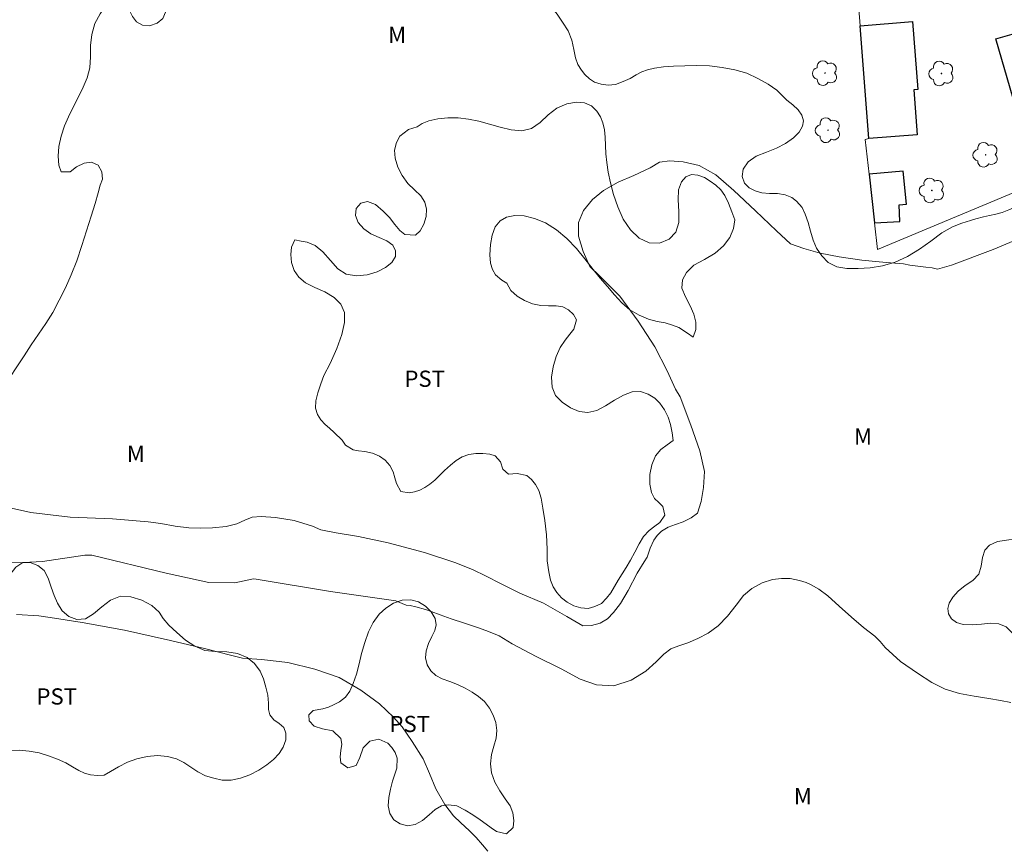
# Model space of a CAD drawing. Units: metres. Extents: x 290357 to 290872, y 1653843 to 1654408.
# Drawn here: x 290442 to 290533, y 1653905 to 1653982 of the extents above; entities that cross this region are included whole.
import ezdxf

# ---------------------------------------------------------------- set-up
doc = ezdxf.new("R2010")
doc.units = ezdxf.units.M
doc.header["$MEASUREMENT"] = 0
for name, color, linetype, lineweight, true_color in [('Arvores_Isoladas', 7, 'Continuous', 18, 0x00ff33), ('Curvas_Intermediarias', 7, 'Continuous', 9, 0x783c14), ('Curvas_Mestras', 7, 'Continuous', 20, 0x783c14), ('Topon_Cultura', 7, 'Continuous', 9, 0x00ff33), ('Topon_Vegetacao', 7, 'Continuous', 9, 0x00ff33), ('Vegetacao', 7, 'Orla8', 9, 0x00ff33)]:
    doc.layers.add(name, color=color, linetype=linetype, lineweight=lineweight, true_color=true_color)
doc.layers.add('Edificacoes', color=7, linetype='Continuous', lineweight=30)
doc.layers.add('Muro_Grade', color=8, linetype='Continuous', lineweight=20)
doc.styles.add('Arial', font='arial.ttf', dxfattribs={"height": 1.5})
doc.styles.get("Standard").update_dxf_attribs({"font": 'arial.ttf'})
doc.linetypes.add('Orla8', pattern='A,6,-0.5,["V",Standard,S=1,R=0,X=-0.5,Y=-1],-0.5,6,-0.5,["V",Standard,S=1,R=0,X=-0.5,Y=-1],-0.5', length=14)

# ---------------------------------------------------------------- blocks, each defined once
blk = doc.blocks.new('Arvore')
at = {"layer": 'Arvores_Isoladas'}
blk.add_lwpolyline([(-0.718, 0.493, 0.872324), (-0.722, -0.551, 0.862983), (0.284, -0.827, 0.900105), (0.89, 0.029, 0.863155), (0.262, 0.861, 0.882486)], format="xyb", close=True, dxfattribs=at)
blk.add_circle((0, 0), 0.0286, dxfattribs=at)

msp = doc.modelspace()

# ---------------------------------------------------------------- linework, layer by layer
at = {"layer": 'Curvas_Intermediarias', "flags": 128}
for points, elevation in [([(290441.022, 1653931.759), (290442.771, 1653931.762), (290444.519, 1653931.883), (290448.424, 1653932.466), (290449.075, 1653932.468), (290455.951, 1653930.792), (290459.904, 1653929.918), (290462.31, 1653929.896), (290464.034, 1653930.257), (290464.297, 1653930.241), (290471.163, 1653929.083), (290477.192, 1653928.236), (290478.155, 1653927.825), (290478.526, 1653927.809), (290479.065, 1653927.668), (290479.944, 1653927.421), (290480.476, 1653927.242), (290481.318, 1653926.943), (290482.329, 1653926.576), (290483.57, 1653926.158), (290484.767, 1653925.754), (290485.52, 1653925.5), (290486.229, 1653925.201), (290486.754, 1653924.999), (290487.973, 1653924.241), (290490.197, 1653923.079), (290492.488, 1653921.925), (290494.261, 1653920.995), (290495.76, 1653920.464), (290497.384, 1653920.379), (290498.969, 1653920.903), (290500.347, 1653921.728), (290501.304, 1653922.59), (290502.004, 1653923.308), (290502.645, 1653923.799), (290503.389, 1653924.08), (290504.215, 1653924.354), (290505.159, 1653924.733), (290506.109, 1653925.241), (290507.038, 1653925.906), (290507.899, 1653926.805), (290508.701, 1653927.825), (290509.378, 1653928.716), (290510.143, 1653929.366), (290511.094, 1653929.889), (290512.038, 1653930.193), (290512.872, 1653930.308), (290513.698, 1653930.295), (290514.54, 1653930.102), (290515.175, 1653929.923), (290515.644, 1653929.724), (290516.338, 1653929.305), (290517.169, 1653928.678), (290518.207, 1653927.743), (290519.36, 1653926.707), (290520.468, 1653925.777), (290521.51, 1653924.966), (290521.998, 1653924.463), (290522.464, 1653923.922), (290523.887, 1653922.62), (290525.467, 1653921.54), (290526.785, 1653920.688), (290528.033, 1653920.067), (290529.346, 1653919.671), (290530.722, 1653919.407), (290532.068, 1653919.195), (290533.156, 1653919.013), (290534.108, 1653918.827)], 4), ([(290485.73, 1653905.068), (290485.231, 1653905.674), (290484.647, 1653906.344), (290483.978, 1653906.995), (290483.216, 1653907.68), (290482.525, 1653908.346), (290481.73, 1653909.396), (290480.915, 1653910.849), (290480.328, 1653912.25), (290479.72, 1653913.599), (290478.72, 1653915.225), (290477.788, 1653916.588), (290476.996, 1653917.461), (290475.703, 1653918.702), (290473.977, 1653919.977), (290471.958, 1653921.139), (290469.725, 1653921.908), (290467.201, 1653922.53), (290464.782, 1653922.79), (290463.034, 1653922.938), (290461.898, 1653923.207), (290459.618, 1653923.792), (290456.356, 1653924.563), (290452.102, 1653925.51), (290448.174, 1653926.216), (290445.614, 1653926.612), (290444.172, 1653926.855), (290442.122, 1653926.964)], 3)]:
    msp.add_lwpolyline(points, dxfattribs=dict(at, elevation=elevation))
at = {"layer": 'Curvas_Mestras', "elevation": 5, "flags": 128}
msp.add_lwpolyline([(290538.042, 1653963.077), (290532.458, 1653960.73), (290528.606, 1653959.271), (290527.325, 1653958.917), (290526.815, 1653959.047), (290526.228, 1653959.087), (290525.483, 1653959.176), (290524.761, 1653959.279), (290524.174, 1653959.403), (290522.574, 1653959.535), (290520.331, 1653959.727), (290518.218, 1653960.051), (290516.458, 1653960.383), (290514.946, 1653960.817), (290513.728, 1653961.267), (290512.409, 1653962.444), (290510.492, 1653964.298), (290508.489, 1653966.179), (290506.82, 1653967.623), (290505.266, 1653968.514), (290503.783, 1653968.85), (290502.54, 1653968.934), (290501.585, 1653968.815), (290500.746, 1653968.279), (290499.232, 1653967.571), (290497.784, 1653966.961), (290496.414, 1653966.175), (290495.394, 1653965.34), (290494.57, 1653964.351), (290494.115, 1653963.241), (290494.107, 1653961.971), (290494.534, 1653960.559), (290495.145, 1653959.146), (290496.065, 1653958.27), (290497.924, 1653956.408), (290499.636, 1653954.093), (290501.16, 1653951.729), (290502.293, 1653949.5), (290503.089, 1653947.809), (290503.511, 1653947.109), (290504.486, 1653944.491), (290505.335, 1653942.099), (290505.749, 1653940.189), (290505.674, 1653938.723), (290505.438, 1653937.407), (290505.119, 1653936.347), (290504.523, 1653935.916), (290503.801, 1653935.546), (290503.082, 1653935.299), (290502.408, 1653935.038), (290501.793, 1653934.686), (290501.373, 1653934.271), (290501.087, 1653933.841), (290500.745, 1653933.097), (290500.456, 1653932.271), (290500.18, 1653931.822), (290499.53, 1653930.784), (290498.685, 1653929.185), (290497.991, 1653927.973), (290497.336, 1653927.135), (290496.788, 1653926.573), (290496.096, 1653926.172), (290495.322, 1653925.937), (290494.496, 1653925.92), (290493.019, 1653926.776), (290490.856, 1653928.001), (290488.675, 1653928.95), (290486.94, 1653929.799), (290485.497, 1653930.546), (290484.367, 1653931.087), (290482.755, 1653931.751), (290479.855, 1653932.71), (290476.505, 1653933.585), (290473.749, 1653934.194), (290471.672, 1653934.533), (290470.256, 1653934.802), (290469.499, 1653935.143), (290467.784, 1653935.664), (290466.069, 1653935.951), (290464.756, 1653936.024), (290463.926, 1653935.958), (290463.245, 1653935.689), (290462.497, 1653935.345), (290461.502, 1653935.094), (290460.238, 1653934.99), (290459.15, 1653934.946), (290458.04, 1653934.97), (290456.779, 1653935.126), (290455.451, 1653935.395), (290454.293, 1653935.551), (290450.988, 1653935.824), (290447.065, 1653935.974), (290443.432, 1653936.408), (290440.809, 1653936.98)], dxfattribs=at)
at = {"layer": 'Edificacoes', "flags": 128}
for points in [[(290520.965, 1653970.994), (290520.149, 1653981.43), (290525.01, 1653981.81), (290525.502, 1653975.522), (290525.123, 1653975.492), (290525.447, 1653971.344)], [(290534.309, 1653974.682), (290532.724, 1653980.204), (290538.531, 1653981.871), (290540.116, 1653976.348)], [(290521.002, 1653967.682), (290521.503, 1653963.207), (290523.818, 1653963.328), (290523.776, 1653964.873), (290524.441, 1653964.937), (290524.142, 1653967.977)]]:
    msp.add_lwpolyline(points, close=True, dxfattribs=at)
at = {"layer": 'Muro_Grade', "flags": 128}
msp.add_lwpolyline([(290518.63, 1654000.848), (290518.903, 1653997.36), (290519.486, 1653989.904), (290519.933, 1653984.182), (290520.149, 1653981.43), (290520.965, 1653970.994), (290520.64, 1653970.914), (290521.002, 1653967.682), (290521.503, 1653963.207), (290521.78, 1653960.739), (290548.208, 1653971.776)], dxfattribs=at)
at = {"layer": 'Vegetacao', "flags": 128}
for points in [[(290452.07, 1654031.68), (290452.163, 1654031.627), (290452.621, 1654031.38), (290453.042, 1654031.14), (290453.548, 1654031.1), (290454.089, 1654031.346), (290454.382, 1654031.819), (290454.549, 1654032.329), (290454.675, 1654032.903), (290454.81, 1654033.528), (290455.023, 1654034.066), (290455.446, 1654034.707), (290455.767, 1654035.19), (290456.117, 1654035.787), (290456.353, 1654036.515), (290456.529, 1654037.312), (290456.694, 1654038.254), (290456.863, 1654039.32), (290457.128, 1654040.458), (290457.426, 1654041.573), (290457.74, 1654042.754), (290458.018, 1654044.018), (290458.321, 1654045.251), (290458.619, 1654046.416), (290459.035, 1654047.46), (290459.603, 1654048.31), (290460.237, 1654048.84), (290460.948, 1654049.091), (290461.614, 1654049.035), (290462.189, 1654048.763), (290462.627, 1654048.319), (290462.923, 1654047.738), (290463.035, 1654047.103), (290463.044, 1654046.397), (290463.035, 1654045.653), (290463.012, 1654044.967), (290462.966, 1654044.324), (290462.809, 1654043.629), (290462.571, 1654042.861), (290462.267, 1654042.003), (290462.018, 1654041.175), (290461.837, 1654040.316), (290461.815, 1654039.536), (290461.809, 1654038.83), (290461.711, 1654038.127), (290461.411, 1654037.457), (290461.034, 1654036.845), (290460.724, 1654036.225), (290460.563, 1654035.571), (290460.511, 1654035.05), (290460.813, 1654034.283), (290461.575, 1654033.754), (290462.389, 1654033.316), (290462.937, 1654032.97), (290463.622, 1654032.734), (290464.372, 1654032.48), (290465.049, 1654032.154), (290465.471, 1654031.644), (290465.607, 1654030.903), (290465.644, 1654030.052), (290465.784, 1654029.329), (290466.131, 1654028.774), (290466.717, 1654028.395), (290467.401, 1654028.14), (290468.032, 1654027.846), (290468.591, 1654027.485), (290468.95, 1654026.934), (290469.126, 1654026.279), (290469.156, 1654025.529), (290469.181, 1654024.724), (290468.986, 1654023.875), (290468.504, 1654023.329), (290467.803, 1654022.873), (290466.998, 1654022.583), (290466.146, 1654022.359), (290465.331, 1654022.172), (290464.624, 1654021.978), (290464.133, 1654021.692), (290463.798, 1654021.225), (290463.604, 1654020.563), (290463.486, 1654019.801), (290463.344, 1654018.989), (290463.265, 1654018.26), (290463.287, 1654017.563), (290463.52, 1654016.869), (290463.872, 1654016.318), (290464.381, 1654015.809), (290464.996, 1654015.392), (290465.723, 1654015.162), (290466.569, 1654015.092), (290467.463, 1654015.105), (290468.386, 1654015.118), (290469.166, 1654015.036), (290469.743, 1654014.845), (290470.418, 1654014.143), (290470.803, 1654013.239), (290471.126, 1654012.828), (290471.59, 1654012.441), (290472.11, 1654012.015), (290472.628, 1654011.521), (290473.092, 1654010.874), (290473.394, 1654010.066), (290473.529, 1654009.187), (290473.507, 1654008.204), (290473.415, 1654007.233), (290473.343, 1654006.199), (290473.43, 1654005.241), (290473.781, 1654004.387), (290474.341, 1654003.584), (290475.187, 1654002.711), (290475.982, 1654002.438), (290476.751, 1654002.127), (290477.329, 1654001.696), (290477.711, 1654000.705), (290477.529, 1654000.21), (290477.151, 1653999.747), (290476.547, 1653999.398), (290475.689, 1653999.196), (290474.592, 1653999.1), (290473.433, 1653999.075), (290472.242, 1653999.025), (290471.002, 1653999.007), (290469.793, 1653998.89), (290468.638, 1653998.616), (290467.594, 1653998.268), (290466.791, 1653997.905), (290466.341, 1653997.465), (290466.246, 1653996.796), (290466.427, 1653995.87), (290466.722, 1653994.919), (290467.141, 1653993.902), (290467.687, 1653993.038), (290468.396, 1653992.289), (290469.195, 1653991.828), (290470.021, 1653991.61), (290470.904, 1653991.645), (290471.838, 1653991.872), (290472.74, 1653992.203), (290473.591, 1653992.593), (290474.359, 1653992.876), (290475.024, 1653992.79), (290475.62, 1653992.528), (290476.174, 1653992.301), (290476.758, 1653992.248), (290477.403, 1653992.285), (290478.113, 1653992.327), (290478.865, 1653992.345), (290479.547, 1653992.284), (290480.135, 1653992.119), (290480.642, 1653991.904), (290481.122, 1653991.692), (290482.048, 1653991.463), (290482.746, 1653991.542), (290483.547, 1653991.683), (290484.399, 1653991.799), (290485.287, 1653991.795), (290486.155, 1653991.672), (290486.878, 1653991.48), (290487.371, 1653991.04), (290487.74, 1653990.382), (290488.216, 1653989.846), (290488.91, 1653989.601), (290489.702, 1653989.54), (290490.387, 1653989.346), (290490.935, 1653989.03), (290491.299, 1653988.665), (290491.493, 1653988.153), (290491.508, 1653987.49), (290491.426, 1653986.759), (290491.29, 1653985.911), (290491.181, 1653985.155), (290491.155, 1653984.431), (290491.258, 1653983.791), (290491.53, 1653983.242), (290492.118, 1653982.496), (290492.637, 1653981.76), (290493.153, 1653980.952), (290493.487, 1653980.089), (290493.66, 1653979.224), (290493.817, 1653978.454), (290494.048, 1653977.84), (290494.379, 1653977.329), (290494.697, 1653976.909), (290495.117, 1653976.522), (290495.589, 1653976.212), (290496.189, 1653976.013), (290496.858, 1653975.935), (290497.541, 1653976.007), (290498.234, 1653976.261), (290498.869, 1653976.555), (290499.449, 1653976.875), (290499.955, 1653977.164), (290500.48, 1653977.356), (290501.141, 1653977.499), (290501.959, 1653977.615), (290502.89, 1653977.688), (290503.931, 1653977.732), (290505.061, 1653977.734), (290506.23, 1653977.728), (290507.387, 1653977.556), (290508.566, 1653977.348), (290509.665, 1653977.051), (290510.681, 1653976.554), (290511.646, 1653976.014), (290512.448, 1653975.469), (290513.364, 1653974.541), (290513.929, 1653974.111), (290514.414, 1653973.66), (290514.755, 1653973.157), (290514.912, 1653972.641), (290514.84, 1653972.138), (290514.513, 1653971.591), (290513.98, 1653971.063), (290513.256, 1653970.54), (290512.417, 1653970.097), (290511.487, 1653969.738), (290510.553, 1653969.365), (290509.803, 1653968.847), (290509.34, 1653968.165), (290509.232, 1653967.479), (290509.477, 1653966.863), (290509.904, 1653966.427), (290510.45, 1653966.151), (290511.073, 1653965.981), (290511.765, 1653965.922), (290512.513, 1653965.909), (290513.228, 1653965.781), (290513.833, 1653965.554), (290514.273, 1653965.199), (290514.796, 1653964.605), (290515.079, 1653963.987), (290515.341, 1653963.23), (290515.575, 1653962.433), (290515.808, 1653961.601), (290516.121, 1653960.852), (290516.602, 1653960.146), (290517.216, 1653959.538), (290518.014, 1653959.138), (290518.944, 1653958.956), (290519.98, 1653958.962), (290521.091, 1653959.036), (290522.232, 1653959.228), (290523.396, 1653959.563), (290524.533, 1653960.082), (290525.645, 1653960.75), (290526.686, 1653961.514), (290527.725, 1653962.268), (290528.712, 1653962.834), (290529.582, 1653963.167), (290530.357, 1653963.416), (290530.877, 1653963.572), (290531.585, 1653963.75), (290532.121, 1653963.87), (290532.702, 1653963.982), (290533.307, 1653964.163), (290533.92, 1653964.388), (290534.553, 1653964.67), (290535.212, 1653964.983), (290535.909, 1653965.402), (290536.613, 1653965.772), (290537.366, 1653966.182), (290538.083, 1653966.572), (290538.785, 1653966.907), (290539.476, 1653967.181), (290540.573, 1653967.403), (290541.22, 1653967.096), (290541.644, 1653966.283), (290541.913, 1653965.782), (290542.26, 1653965.406), (290542.761, 1653965.165), (290543.31, 1653965.106), (290543.919, 1653965.288), (290544.497, 1653965.631), (290545.016, 1653966.177), (290545.504, 1653966.82), (290545.991, 1653967.529), (290546.512, 1653968.235), (290547.091, 1653968.862), (290547.841, 1653969.411), (290548.748, 1653969.89), (290549.77, 1653970.361), (290550.812, 1653970.707), (290551.724, 1653971.023), (290552.27, 1653971.287), (290552.808, 1653971.743), (290553.592, 1653972.328), (290554.523, 1653972.828), (290555.467, 1653973.085), (290556.355, 1653973.211), (290557.162, 1653973.162), (290557.854, 1653972.903), (290558.582, 1653972.476), (290559.315, 1653971.968), (290560.215, 1653971.524), (290561.263, 1653971.324), (290562.421, 1653971.243), (290563.587, 1653971.366), (290564.668, 1653971.632), (290565.571, 1653972.01), (290566.211, 1653972.537), (290566.566, 1653973.104), (290566.615, 1653973.681), (290566.35, 1653974.288), (290565.836, 1653974.82), (290565.13, 1653975.165), (290564.206, 1653975.247), (290563.276, 1653975.2), (290562.387, 1653975.206), (290561.63, 1653975.471), (290561.057, 1653976.064), (290560.703, 1653976.802), (290560.6, 1653977.615), (290560.688, 1653978.471), (290560.978, 1653979.291), (290561.488, 1653980.05), (290562.16, 1653980.602), (290562.945, 1653981.036), (290563.746, 1653981.288), (290564.521, 1653981.342), (290565.25, 1653981.289), (290565.909, 1653981.164), (290566.459, 1653981.064), (290567.082, 1653981.362), (290567.132, 1653982.017), (290567.049, 1653982.889), (290567.086, 1653983.778), (290567.386, 1653984.651), (290567.892, 1653985.466), (290568.501, 1653986.292), (290569.139, 1653987.085), (290569.84, 1653987.746), (290570.539, 1653988.103), (290571.277, 1653988.12), (290571.96, 1653987.869), (290572.571, 1653987.388), (290573.097, 1653986.719), (290573.604, 1653986.01), (290574.116, 1653985.284), (290574.658, 1653984.52), (290575.223, 1653983.771), (290575.866, 1653983.306), (290576.563, 1653983.124), (290577.249, 1653983.223), (290577.839, 1653983.585), (290578.236, 1653984.146), (290578.395, 1653984.817), (290578.285, 1653985.631), (290577.965, 1653986.548), (290577.519, 1653987.466), (290577.113, 1653988.365), (290576.832, 1653989.28), (290576.886, 1653990.149), (290577.266, 1653990.896), (290577.875, 1653991.497), (290578.616, 1653991.923), (290579.348, 1653992.036), (290580.012, 1653991.977), (290580.535, 1653991.739), (290581.243, 1653991.002), (290581.449, 1653990.535), (290581.572, 1653989.915), (290581.668, 1653989.184), (290581.749, 1653988.355), (290581.745, 1653987.447), (290581.729, 1653986.541), (290581.832, 1653985.705), (290581.998, 1653984.947), (290582.237, 1653984.375), (290582.646, 1653983.84), (290583.051, 1653983.23), (290583.266, 1653982.76), (290583.452, 1653982.257), (290583.621, 1653981.597), (290583.807, 1653980.929), (290583.965, 1653980.254), (290584.044, 1653979.724), (290584.176, 1653979.133), (290584.233, 1653978.309), (290584.238, 1653977.798), (290584.226, 1653977.259), (290584.209, 1653976.698), (290584.186, 1653976.08), (290584.112, 1653975.431), (290583.962, 1653974.754), (290583.75, 1653974.036), (290583.454, 1653973.311), (290583.08, 1653972.521), (290582.604, 1653971.717), (290582.069, 1653970.771), (290581.482, 1653969.824), (290580.883, 1653968.92), (290580.298, 1653968.062), (290579.747, 1653967.226), (290579.291, 1653966.481), (290578.905, 1653965.852), (290578.381, 1653965.109), (290577.893, 1653964.662), (290577.379, 1653964.204), (290576.849, 1653963.602), (290576.347, 1653962.922), (290575.882, 1653962.077), (290575.524, 1653961.018), (290575.274, 1653959.903), (290575.221, 1653958.73), (290575.369, 1653957.619), (290575.737, 1653956.571), (290576.181, 1653955.828), (290576.677, 1653955.208), (290577.049, 1653954.786), (290578.289, 1653953.795), (290579.566, 1653952.788), (290580.553, 1653951.824), (290581.18, 1653950.842), (290581.502, 1653949.736), (290581.473, 1653948.549), (290581.129, 1653947.338), (290580.556, 1653946.074), (290579.778, 1653944.86), (290578.878, 1653943.863), (290577.961, 1653943.068), (290577.145, 1653942.444), (290576.497, 1653942.037), (290575.8, 1653941.69), (290575.273, 1653941.594), (290574.539, 1653941.544), (290573.61, 1653941.512), (290572.483, 1653941.549), (290571.293, 1653941.642), (290570.058, 1653941.897), (290568.843, 1653942.08), (290567.675, 1653942.117), (290566.617, 1653941.98), (290565.73, 1653941.66), (290565.069, 1653941.33), (290564.672, 1653940.901), (290564.52, 1653940.407), (290564.558, 1653939.843), (290564.765, 1653939.151), (290565.014, 1653938.374), (290565.281, 1653937.616), (290565.421, 1653936.953), (290565.316, 1653936.273), (290564.897, 1653935.656), (290564.192, 1653935.183), (290563.29, 1653934.924), (290562.289, 1653934.811), (290561.323, 1653934.767), (290560.439, 1653934.726), (290559.672, 1653934.698), (290558.929, 1653934.837), (290558.161, 1653935.159), (290557.389, 1653935.506), (290556.549, 1653935.845), (290555.674, 1653936.027), (290554.803, 1653936.055), (290553.865, 1653936.028), (290552.864, 1653935.855), (290551.798, 1653935.613), (290550.703, 1653935.385), (290549.632, 1653935.118), (290548.561, 1653934.828), (290547.498, 1653934.587), (290546.43, 1653934.448), (290545.427, 1653934.416), (290544.505, 1653934.429), (290543.736, 1653934.414), (290542.992, 1653934.433), (290541.877, 1653934.406), (290540.53, 1653934.328), (290539.146, 1653934.177), (290537.755, 1653934.042), (290536.433, 1653933.959), (290535.116, 1653933.93), (290533.916, 1653933.869), (290532.872, 1653933.705), (290532.135, 1653933.388), (290531.69, 1653932.91), (290531.487, 1653932.228), (290531.369, 1653931.429), (290531.129, 1653930.687), (290530.587, 1653930.117), (290529.876, 1653929.645), (290529.219, 1653929.109), (290528.722, 1653928.556), (290528.408, 1653928.016), (290528.286, 1653927.525), (290528.343, 1653927.022), (290528.606, 1653926.576), (290529.073, 1653926.24), (290529.702, 1653926.033), (290530.521, 1653926.013), (290531.379, 1653926.076), (290532.216, 1653926.165), (290533.002, 1653926.11), (290533.678, 1653925.811), (290534.225, 1653925.26), (290534.708, 1653924.602), (290535.288, 1653924.085), (290535.957, 1653923.831), (290536.702, 1653923.832), (290537.5, 1653924.001), (290538.344, 1653924.187), (290539.218, 1653924.298), (290540.111, 1653924.337), (290541.04, 1653924.309), (290541.996, 1653924.18), (290542.985, 1653923.972), (290543.938, 1653923.696), (290544.828, 1653923.269), (290545.648, 1653922.801), (290546.42, 1653922.289), (290547.083, 1653921.766), (290547.632, 1653921.356), (290548.49, 1653921.258), (290549.01, 1653921.391), (290549.627, 1653921.668), (290550.3, 1653921.927), (290551.009, 1653922.111), (290551.697, 1653922.133), (290552.431, 1653922.063), (290553.138, 1653921.905), (290553.897, 1653921.743), (290554.631, 1653921.523), (290555.358, 1653921.31), (290556.088, 1653921.085), (290556.829, 1653920.917), (290557.597, 1653920.87), (290558.469, 1653920.93), (290559.461, 1653921.022), (290560.519, 1653921.145), (290561.718, 1653921.159), (290562.986, 1653921.085), (290564.338, 1653921.022), (290565.736, 1653920.901), (290567.229, 1653920.669), (290568.758, 1653920.4), (290570.332, 1653920.067), (290571.934, 1653919.755), (290573.516, 1653919.422), (290575.086, 1653919.12), (290576.621, 1653918.811), (290578.19, 1653918.522), (290579.793, 1653918.2), (290581.435, 1653917.918), (290583.037, 1653917.617), (290584.542, 1653917.455), (290585.795, 1653917.306), (290586.712, 1653917.28), (290587.229, 1653917.127), (290588.052, 1653916.911), (290588.995, 1653916.746), (290589.972, 1653916.691), (290590.937, 1653916.646), (290591.865, 1653916.538), (290592.668, 1653916.286), (290593.408, 1653915.929), (290594.088, 1653915.479), (290594.754, 1653914.891), (290595.453, 1653914.246), (290596.208, 1653913.626), (290597.025, 1653913.035), (290597.908, 1653912.571), (290598.884, 1653912.334), (290599.941, 1653912.293), (290600.992, 1653912.367), (290602.047, 1653912.535), (290603.015, 1653912.749), (290603.873, 1653913.126), (290604.58, 1653913.597), (290605.184, 1653914.185), (290605.778, 1653914.853), (290606.412, 1653915.555), (290607.091, 1653916.189), (290607.831, 1653916.705), (290608.605, 1653916.97), (290609.387, 1653917.039), (290610.107, 1653916.962), (290610.758, 1653916.77), (290611.369, 1653916.533), (290611.859, 1653916.284), (290612.407, 1653915.968), (290612.993, 1653916.262), (290613.841, 1653916.563), (290614.763, 1653916.675), (290615.544, 1653916.481), (290616.141, 1653915.923), (290616.571, 1653915.104), (290616.961, 1653914.351), (290617.39, 1653913.667), (290617.994, 1653913.238), (290618.793, 1653912.888), (290619.768, 1653912.693), (290620.782, 1653912.575), (290621.757, 1653912.594), (290622.668, 1653912.903), (290623.417, 1653913.35), (290623.967, 1653913.948), (290624.245, 1653914.648), (290624.232, 1653915.4), (290623.941, 1653916.214), (290623.493, 1653916.999), (290622.988, 1653917.824), (290622.59, 1653918.788), (290622.351, 1653919.848), (290622.312, 1653920.991), (290622.42, 1653922.203), (290622.657, 1653923.321), (290622.984, 1653924.298), (290623.431, 1653924.876), (290623.976, 1653925.103), (290624.549, 1653925.042), (290625.106, 1653924.724), (290625.59, 1653924.285), (290625.995, 1653923.78), (290626.332, 1653923.13), (290626.665, 1653922.356), (290627.006, 1653921.582), (290627.439, 1653920.872), (290627.89, 1653920.248), (290628.363, 1653919.79), (290628.882, 1653919.496), (290629.47, 1653919.481), (290630.122, 1653919.617), (290630.818, 1653919.751), (290631.57, 1653919.809), (290632.316, 1653919.703), (290633.036, 1653919.438), (290633.731, 1653919.046), (290634.372, 1653918.644), (290634.944, 1653918.145), (290635.366, 1653917.574), (290635.882, 1653916.625), (290635.88, 1653916.623), (290635.961, 1653916.02), (290635.937, 1653915.395), (290635.8, 1653914.795), (290635.611, 1653914.194), (290635.366, 1653913.603), (290635.139, 1653913.001), (290634.917, 1653912.389), (290634.769, 1653911.792), (290634.539, 1653910.893), (290635.016, 1653909.421), (290635.411, 1653908.634), (290635.798, 1653907.723), (290636.198, 1653906.764), (290636.593, 1653905.721), (290637.491, 1653903.976), (290637.989, 1653903.306), (290638.62, 1653902.672), (290639.34, 1653902.124), (290640.103, 1653901.62), (290640.904, 1653901.166), (290641.74, 1653900.568), (290642.582, 1653899.833), (290643.415, 1653898.998), (290645.086, 1653897.533), (290645.993, 1653896.905), (290646.921, 1653896.341), (290647.899, 1653895.775), (290648.895, 1653895.243), (290649.93, 1653894.796), (290650.913, 1653894.446), (290651.917, 1653894.193), (290652.918, 1653894.035), (290653.887, 1653893.955), (290655.755, 1653894.215), (290656.593, 1653894.561), (290657.298, 1653895.008), (290657.812, 1653895.551), (290658.058, 1653896.195), (290658.073, 1653896.84), (290657.865, 1653897.321), (290657.411, 1653897.58), (290656.72, 1653897.738), (290655.966, 1653897.949), (290655.228, 1653898.376), (290654.458, 1653898.929), (290653.633, 1653899.49), (290651.814, 1653900.834), (290650.681, 1653901.49), (290649.403, 1653901.966), (290648.06, 1653902.362), (290646.679, 1653902.805), (290645.322, 1653903.291), (290644.074, 1653903.822), (290642.986, 1653904.35), (290642.069, 1653904.899), (290641.305, 1653905.405), (290640.708, 1653905.883), (290640.202, 1653906.337), (290639.796, 1653906.765), (290639.423, 1653907.159), (290638.763, 1653907.848), (290638.392, 1653908.671), (290638.713, 1653909.516), (290639.123, 1653909.873), (290639.769, 1653910.23), (290640.526, 1653910.305), (290641.413, 1653910.354), (290642.152, 1653910.237), (290642.892, 1653909.943), (290643.657, 1653909.623), (290644.397, 1653909.431), (290645.086, 1653909.354), (290645.722, 1653909.376), (290646.311, 1653909.457), (290646.823, 1653909.552), (290647.702, 1653909.917), (290648.345, 1653910.403), (290648.794, 1653910.833), (290649.43, 1653911.365), (290649.89, 1653911.757), (290650.44, 1653912.223), (290651.062, 1653912.759), (290651.757, 1653913.347), (290652.53, 1653913.793), (290653.327, 1653914.086), (290654.11, 1653914.173), (290654.872, 1653913.988), (290655.628, 1653913.58), (290656.348, 1653913.059), (290657.022, 1653912.475), (290658.158, 1653911.302), (290658.667, 1653910.752), (290659.202, 1653910.419), (290659.799, 1653910.326), (290660.455, 1653910.441), (290661.188, 1653910.66), (290661.998, 1653910.892), (290662.873, 1653911.118), (290663.745, 1653911.17), (290664.644, 1653911.037), (290665.57, 1653910.81), (290666.448, 1653910.601), (290667.288, 1653910.392), (290668.078, 1653910.176), (290669.597, 1653909.679), (290670.344, 1653909.446), (290671.108, 1653909.226), (290671.862, 1653909.071), (290672.594, 1653909.026), (290673.34, 1653909.003), (290674.053, 1653909.048), (290674.713, 1653909.128), (290675.702, 1653909.336), (290676.212, 1653909.388), (290677.195, 1653909.484), (290678.521, 1653909.555), (290680.054, 1653909.664), (290681.638, 1653909.773), (290683.185, 1653909.901), (290684.686, 1653910.034), (290686.12, 1653910.084), (290688.665, 1653909.9), (290689.691, 1653909.629), (290690.525, 1653909.159), (290691.221, 1653908.446), (290691.798, 1653907.769), (290692.304, 1653907.118), (290692.631, 1653906.51), (290692.795, 1653905.106), (290692.878, 1653904.375), (290693.159, 1653903.739), (290693.538, 1653903.195), (290693.738, 1653902.637), (290693.663, 1653901.985), (290693.428, 1653901.261), (290693.115, 1653900.478), (290692.799, 1653899.683), (290692.588, 1653898.991), (290692.582, 1653898.403), (290692.81, 1653897.829), (290693.413, 1653896.718), (290693.483, 1653896.2), (290693.362, 1653895.676), (290693.069, 1653895.177), (290692.67, 1653894.715), (290692.203, 1653894.318), (290691.637, 1653893.996), (290691.017, 1653893.74), (290690.45, 1653893.471), (290690.02, 1653893.139), (290689.772, 1653892.669), (290689.731, 1653892.132), (290689.937, 1653891.565), (290690.362, 1653890.763), (290690.539, 1653890.015), (290690.583, 1653889.18), (290690.502, 1653888.375), (290690.259, 1653887.592), (290689.858, 1653886.85), (290689.377, 1653886.167), (290688.954, 1653885.544), (290688.775, 1653884.922), (290688.838, 1653884.245), (290689.106, 1653883.565), (290689.58, 1653882.831), (290690.169, 1653882.13), (290690.911, 1653881.479), (290691.738, 1653880.923), (290692.678, 1653880.507), (290693.683, 1653880.156), (290694.73, 1653879.88), (290696.851, 1653879.498), (290697.925, 1653879.34), (290698.981, 1653879.156), (290700.022, 1653878.941), (290701.034, 1653878.783), (290702.012, 1653878.618), (290702.929, 1653878.362), (290703.821, 1653878.088), (290704.621, 1653877.906), (290705.326, 1653877.932), (290705.839, 1653878.195), (290706.109, 1653878.736), (290706.168, 1653879.455), (290706.024, 1653880.221), (290705.794, 1653880.963), (290705.625, 1653881.753), (290705.617, 1653882.61), (290705.685, 1653883.5), (290705.875, 1653884.292), (290706.196, 1653884.932), (290706.648, 1653885.378), (290707.179, 1653885.603), (290708.175, 1653885.477), (290708.769, 1653885.068), (290708.988, 1653884.303), (290709.176, 1653883.352), (290709.68, 1653882.71), (290710.294, 1653882.683), (290711.067, 1653882.839), (290711.801, 1653883.235), (290712.176, 1653883.733), (290712.852, 1653884.428), (290713.701, 1653885.131), (290714.596, 1653885.631), (290715.477, 1653885.805), (290716.309, 1653885.646), (290717.013, 1653885.38), (290717.544, 1653885.253), (290718.097, 1653885.776), (290718.101, 1653886.491), (290718.031, 1653887.356), (290718.071, 1653888.319), (290718.387, 1653889.354), (290718.936, 1653890.21), (290719.713, 1653890.828), (290720.586, 1653891.026), (290721.426, 1653890.899), (290722.103, 1653890.578), (290722.535, 1653890.195), (290722.665, 1653889.664), (290722.516, 1653888.951), (290722.252, 1653888.144), (290722.087, 1653887.323), (290722.151, 1653886.618), (290722.37, 1653886.046), (290722.73, 1653885.687), (290723.258, 1653885.72), (290723.871, 1653886.168), (290724.47, 1653886.81), (290725.087, 1653887.49), (290725.761, 1653888.214), (290726.465, 1653888.907), (290727.245, 1653889.504), (290728.102, 1653890.053), (290728.987, 1653890.516), (290729.797, 1653890.888), (290730.496, 1653891.289), (290731.03, 1653891.816), (290731.373, 1653892.505), (290731.62, 1653893.363), (290731.903, 1653894.334), (290732.271, 1653895.381), (290732.819, 1653896.436), (290733.471, 1653897.348), (290734.177, 1653898.02), (290734.769, 1653898.546), (290735.262, 1653899.284), (290735.653, 1653900.202), (290736.054, 1653901.204), (290736.527, 1653902.159), (290737.075, 1653903.01), (290737.66, 1653903.634), (290738.226, 1653904.11), (290738.741, 1653904.39), (290739.579, 1653904.288), (290740.299, 1653903.675), (290740.773, 1653902.896), (290740.912, 1653902.367), (290740.987, 1653901.741), (290741.007, 1653901.127), (290741.001, 1653900.482), (290740.959, 1653899.788), (290740.833, 1653899.074), (290740.638, 1653898.404), (290740.438, 1653897.787), (290740.281, 1653897.252), (290740.065, 1653896.727), (290739.781, 1653896.133), (290739.447, 1653895.45), (290739.059, 1653894.642), (290738.612, 1653893.653), (290738.165, 1653892.503), (290737.748, 1653891.216), (290737.427, 1653889.783), (290737.136, 1653888.391), (290736.923, 1653887.028), (290736.83, 1653885.927), (290736.794, 1653884.93), (290736.668, 1653884.298), (290736.539, 1653883.557), (290736.375, 1653882.841), (290736.115, 1653882.154), (290735.73, 1653881.524), (290735.272, 1653880.97), (290734.778, 1653880.44), (290734.31, 1653879.875), (290733.98, 1653879.248), (290734.067, 1653878.212), (290734.462, 1653877.892), (290734.962, 1653877.616), (290735.469, 1653877.25), (290735.885, 1653876.853), (290736.118, 1653876.36), (290736.141, 1653875.791), (290736.076, 1653875.172), (290735.94, 1653874.529), (290735.742, 1653873.847), (290735.486, 1653873.201), (290735.124, 1653872.232), (290735.027, 1653871.634), (290734.88, 1653870.889), (290734.674, 1653870.05), (290734.392, 1653869.156), (290734.045, 1653868.179), (290733.726, 1653867.168), (290733.466, 1653866.117), (290733.297, 1653865.037), (290733.157, 1653864.009), (290733.106, 1653863.031), (290733.061, 1653862.122), (290732.978, 1653861.312), (290732.882, 1653860.597), (290732.771, 1653859.947), (290732.634, 1653859.368), (290732.488, 1653858.825), (290732.287, 1653858.247), (290732.014, 1653857.642), (290731.761, 1653857.125), (290731.438, 1653856.641), (290730.98, 1653856.179), (290730.384, 1653855.699), (290729.623, 1653855.214), (290728.659, 1653854.779), (290727.551, 1653854.422), (290726.319, 1653854.168), (290725.013, 1653853.979), (290723.732, 1653853.901), (290722.656, 1653853.868), (290721.926, 1653853.908), (290721.441, 1653854.177), (290720.814, 1653854.609), (290720.199, 1653855.186), (290719.625, 1653855.767), (290719.027, 1653856.32), (290718.335, 1653856.852), (290717.588, 1653857.278), (290716.791, 1653857.495), (290715.867, 1653857.512), (290714.763, 1653857.534), (290713.527, 1653857.582), (290712.295, 1653857.604), (290711.252, 1653857.549), (290710.557, 1653857.196), (290710.046, 1653856.656), (290709.533, 1653856.065), (290708.988, 1653855.512), (290708.385, 1653855.073), (290707.757, 1653854.78), (290707.135, 1653854.56), (290706.535, 1653854.324), (290705.953, 1653854.138), (290705.383, 1653853.986), (290704.52, 1653854.361), (290704.319, 1653854.979), (290704.279, 1653855.844), (290704.282, 1653856.804), (290704.248, 1653857.812), (290704.144, 1653858.832), (290703.936, 1653859.796), (290703.585, 1653860.747), (290703.158, 1653861.649), (290702.568, 1653862.558), (290701.802, 1653863.373), (290700.833, 1653863.953), (290699.726, 1653864.197), (290698.654, 1653864.138), (290697.719, 1653863.801), (290696.922, 1653863.236), (290696.265, 1653862.488), (290695.67, 1653861.714), (290695.108, 1653861.038), (290694.481, 1653860.503), (290693.864, 1653860.175), (290693.17, 1653860.115), (290692.498, 1653860.214), (290691.976, 1653860.433), (290691.432, 1653861.227), (290691.083, 1653861.639), (290690.479, 1653862.371), (290689.757, 1653863.069), (290688.877, 1653863.6), (290687.904, 1653863.99), (290686.849, 1653864.312), (290685.808, 1653864.519), (290684.793, 1653864.602), (290683.823, 1653864.484), (290682.935, 1653864.219), (290682.153, 1653863.838), (290681.475, 1653863.299), (290680.863, 1653862.618), (290680.275, 1653861.983), (290679.624, 1653861.638), (290678.902, 1653861.712), (290678.117, 1653862.251), (290677.274, 1653863.152), (290676.341, 1653864.136), (290675.251, 1653864.784), (290674.049, 1653865.166), (290672.894, 1653865.222), (290671.975, 1653865.007), (290671.39, 1653864.542), (290671.223, 1653863.878), (290671.493, 1653863.023), (290671.987, 1653862.144), (290672.492, 1653861.329), (290672.79, 1653860.589), (290672.851, 1653859.884), (290672.672, 1653859.378), (290672.223, 1653859.11), (290671.44, 1653859.181), (290670.369, 1653859.614), (290669.08, 1653860.247), (290667.571, 1653860.937), (290665.995, 1653861.576), (290664.496, 1653861.91), (290663.192, 1653861.994), (290662.17, 1653861.839), (290661.462, 1653861.346), (290661.027, 1653860.642), (290660.926, 1653859.714), (290661.094, 1653858.621), (290661.397, 1653857.583), (290661.895, 1653856.569), (290662.523, 1653855.786), (290663.294, 1653855.309), (290664.229, 1653855.083), (290665.224, 1653854.964), (290666.162, 1653854.855), (290667.005, 1653854.778), (290667.687, 1653854.602), (290668.219, 1653854.204), (290668.566, 1653853.666), (290668.756, 1653852.95), (290668.78, 1653852.181), (290668.815, 1653851.393), (290669.066, 1653850.604), (290669.577, 1653849.894), (290670.314, 1653849.344), (290671.149, 1653848.91), (290672.001, 1653848.678), (290672.872, 1653848.776), (290673.755, 1653849.133), (290674.583, 1653849.734), (290675.356, 1653850.518), (290676.143, 1653851.405), (290676.933, 1653852.142), (290677.754, 1653852.521), (290678.526, 1653852.464), (290679.186, 1653852.198), (290679.762, 1653852.133), (290680.355, 1653852.512), (290680.954, 1653853.067), (290681.593, 1653853.698), (290682.303, 1653854.133), (290683.202, 1653854.241), (290684.188, 1653854.169), (290685.161, 1653853.927), (290686.066, 1653853.595), (290686.8, 1653853.314), (290687.29, 1653853.183), (290688.187, 1653853.119), (290689.127, 1653853.102), (290689.914, 1653852.974), (290690.541, 1653852.696), (290691.044, 1653852.315), (290691.451, 1653851.818), (290691.732, 1653851.219), (290691.929, 1653850.496), (290692.053, 1653849.686), (290692.14, 1653848.8), (290692.163, 1653848.586)], [(290374.169, 1653919.897), (290374.529, 1653919.405), (290375.28, 1653918.915), (290376.27, 1653918.514), (290377.362, 1653918.181), (290378.456, 1653917.853), (290379.547, 1653917.492), (290380.617, 1653917.012), (290381.671, 1653916.53), (290382.733, 1653916.078), (290383.823, 1653915.762), (290384.876, 1653915.491), (290385.862, 1653915.278), (290386.684, 1653915.125), (290387.217, 1653915.083), (290387.951, 1653915.22), (290388.872, 1653915.58), (290389.737, 1653916.075), (290390.576, 1653916.51), (290391.426, 1653916.797), (290392.24, 1653916.889), (290393.028, 1653916.734), (290393.8, 1653916.363), (290394.534, 1653916.055), (290395.358, 1653915.983), (290396.293, 1653916.119), (290397.308, 1653916.413), (290398.342, 1653916.719), (290399.421, 1653917.011), (290400.549, 1653917.058), (290401.651, 1653916.904), (290402.68, 1653916.628), (290403.605, 1653916.243), (290404.425, 1653915.736), (290405.276, 1653915.261), (290406.149, 1653914.918), (290407.012, 1653914.649), (290407.865, 1653914.466), (290408.719, 1653914.323), (290409.572, 1653914.285), (290410.415, 1653914.345), (290411.255, 1653914.516), (290412.014, 1653914.823), (290412.68, 1653915.149), (290413.172, 1653915.438), (290413.678, 1653915.893), (290413.953, 1653916.585), (290414.208, 1653917.59), (290414.424, 1653918.609), (290414.781, 1653919.57), (290415.271, 1653920.322), (290415.937, 1653920.763), (290416.749, 1653920.932), (290417.565, 1653920.954), (290418.276, 1653921.275), (290418.928, 1653922.027), (290419.525, 1653922.872), (290420.089, 1653923.676), (290420.708, 1653924.424), (290421.357, 1653925.066), (290422.052, 1653925.53), (290422.767, 1653925.742), (290423.413, 1653925.734), (290423.975, 1653925.628), (290424.778, 1653925.075), (290425.109, 1653924.608), (290425.383, 1653924.014), (290425.59, 1653923.368), (290425.7, 1653922.656), (290425.728, 1653921.9), (290425.674, 1653921.096), (290425.582, 1653920.266), (290425.429, 1653919.341), (290425.275, 1653918.335), (290425.17, 1653917.233), (290425.098, 1653915.975), (290425.008, 1653914.765), (290424.896, 1653913.644), (290424.79, 1653912.638), (290424.777, 1653911.732), (290424.838, 1653910.766), (290424.915, 1653909.794), (290424.892, 1653908.79), (290424.886, 1653907.865), (290424.824, 1653906.901), (290424.804, 1653905.972), (290424.891, 1653905.01), (290425.196, 1653904.174), (290425.727, 1653903.414), (290426.452, 1653902.782), (290427.328, 1653902.308), (290428.292, 1653902.116), (290429.3, 1653902.203), (290430.24, 1653902.515), (290431.002, 1653902.915), (290431.585, 1653903.426), (290432, 1653904.089), (290432.289, 1653904.83), (290432.389, 1653905.678), (290432.345, 1653906.582), (290432.205, 1653907.463), (290432.022, 1653908.35), (290431.799, 1653909.173), (290431.536, 1653909.947), (290431.245, 1653910.685), (290430.875, 1653911.376), (290430.426, 1653912.054), (290429.926, 1653912.717), (290429.397, 1653913.418), (290428.987, 1653914.124), (290428.714, 1653914.874), (290428.615, 1653915.718), (290428.67, 1653916.558), (290428.937, 1653917.393), (290429.38, 1653918.141), (290429.946, 1653918.646), (290430.478, 1653918.705), (290430.916, 1653918.445), (290431.285, 1653917.976), (290431.568, 1653917.384), (290431.826, 1653916.698), (290432.063, 1653916.052), (290432.342, 1653915.57), (290433.045, 1653915.159), (290433.813, 1653915.186), (290434.682, 1653915.326), (290435.244, 1653915.209), (290435.862, 1653915.051), (290436.492, 1653914.857), (290437.136, 1653914.664), (290437.77, 1653914.485), (290438.398, 1653914.293), (290439.027, 1653914.108), (290439.661, 1653914.034), (290440.28, 1653914.039), (290440.915, 1653914.167), (290441.615, 1653914.367), (290442.398, 1653914.416), (290443.273, 1653914.318), (290444.194, 1653914.159), (290445.077, 1653913.899), (290445.918, 1653913.574), (290446.674, 1653913.233), (290447.307, 1653912.883), (290447.864, 1653912.542), (290448.387, 1653912.284), (290448.946, 1653912.129), (290449.6, 1653912.072), (290450.217, 1653912.109), (290450.799, 1653912.441), (290451.54, 1653912.888), (290452.366, 1653913.317), (290453.248, 1653913.617), (290454.202, 1653913.819), (290455.158, 1653913.909), (290456.066, 1653913.845), (290456.905, 1653913.627), (290457.589, 1653913.288), (290458.227, 1653912.85), (290458.895, 1653912.419), (290459.6, 1653912.056), (290460.361, 1653911.815), (290461.143, 1653911.647), (290461.968, 1653911.634), (290462.835, 1653911.811), (290463.687, 1653912.13), (290464.53, 1653912.579), (290465.277, 1653913.066), (290465.902, 1653913.556), (290466.412, 1653914.096), (290466.793, 1653914.695), (290467.022, 1653915.359), (290467.032, 1653915.987), (290466.834, 1653916.515), (290466.407, 1653916.892), (290465.917, 1653917.237), (290465.545, 1653917.674), (290465.43, 1653918.181), (290465.431, 1653918.77), (290465.348, 1653919.491), (290465.192, 1653920.254), (290464.971, 1653921.011), (290464.649, 1653921.725), (290464.133, 1653922.444), (290463.46, 1653922.997), (290462.571, 1653923.356), (290461.565, 1653923.508), (290460.531, 1653923.534), (290459.547, 1653923.637), (290458.614, 1653924.026), (290457.738, 1653924.605), (290456.935, 1653925.301), (290456.208, 1653925.976), (290455.687, 1653926.584), (290455.306, 1653927.17), (290454.64, 1653927.798), (290453.709, 1653928.295), (290452.704, 1653928.614), (290451.72, 1653928.665), (290450.813, 1653928.3), (290449.994, 1653927.672), (290449.227, 1653927.018), (290448.486, 1653926.564), (290447.703, 1653926.492), (290446.962, 1653926.78), (290446.34, 1653927.303), (290445.902, 1653928.007), (290445.591, 1653928.732), (290445.326, 1653929.504), (290445.048, 1653930.327), (290444.669, 1653931.028), (290444.074, 1653931.504), (290443.374, 1653931.781), (290442.698, 1653931.781), (290442.059, 1653931.342), (290441.486, 1653930.645), (290440.791, 1653929.798), (290439.997, 1653928.95), (290439.076, 1653928.209), (290438.07, 1653927.622), (290437.107, 1653927.352), (290436.246, 1653927.31), (290435.531, 1653927.553), (290434.911, 1653927.992), (290434.378, 1653928.545), (290433.914, 1653929.196), (290433.595, 1653929.948), (290433.38, 1653930.714), (290433.262, 1653931.445), (290433.23, 1653932.188), (290433.287, 1653932.914), (290433.488, 1653933.591), (290433.778, 1653934.264), (290434.115, 1653934.889), (290434.446, 1653935.597), (290434.787, 1653936.3), (290435.13, 1653937.074), (290435.428, 1653937.922), (290435.771, 1653938.756), (290436.163, 1653939.527), (290436.571, 1653940.141), (290436.951, 1653940.651), (290437.276, 1653941.083), (290437.652, 1653941.879), (290437.406, 1653942.345), (290437.263, 1653942.948), (290437.319, 1653943.585), (290437.594, 1653944.289), (290438.023, 1653944.963), (290438.553, 1653945.476), (290439.131, 1653945.956), (290439.762, 1653946.531), (290440.343, 1653947.202), (290440.921, 1653947.988), (290441.504, 1653948.887), (290442.148, 1653949.872), (290442.81, 1653950.904), (290443.48, 1653951.923), (290444.154, 1653952.908), (290444.812, 1653953.884), (290445.466, 1653954.916), (290446.064, 1653956.035), (290446.64, 1653957.183), (290447.183, 1653958.395), (290447.687, 1653959.68), (290448.16, 1653961.114), (290448.599, 1653962.453), (290449.009, 1653963.808), (290449.384, 1653964.998), (290449.664, 1653965.971), (290449.863, 1653966.665), (290450.065, 1653967.244), (290449.993, 1653967.92), (290449.655, 1653968.53), (290449.064, 1653968.821), (290448.37, 1653968.711), (290447.668, 1653968.376), (290447.081, 1653967.917), (290446.235, 1653967.912), (290446.015, 1653968.529), (290445.956, 1653969.361), (290446.027, 1653970.256), (290446.254, 1653971.226), (290446.554, 1653972.159), (290446.932, 1653972.999), (290447.359, 1653973.896), (290447.829, 1653974.778), (290448.277, 1653975.734), (290448.658, 1653976.603), (290448.905, 1653977.53), (290448.949, 1653978.54), (290448.967, 1653979.59), (290449.082, 1653980.613), (290449.364, 1653981.621), (290449.838, 1653982.528), (290450.389, 1653983.286), (290450.996, 1653983.758), (290451.593, 1653983.843), (290452.352, 1653983.329), (290452.568, 1653982.824), (290452.831, 1653982.273), (290453.206, 1653981.784), (290453.756, 1653981.47), (290454.427, 1653981.413), (290455.12, 1653981.667), (290455.639, 1653982.086), (290455.897, 1653982.676), (290455.846, 1653983.47), (290455.531, 1653984.277), (290454.991, 1653985), (290454.424, 1653985.548), (290453.977, 1653986.122), (290453.671, 1653986.817), (290453.472, 1653987.672), (290453.344, 1653988.622), (290453.348, 1653989.638), (290453.447, 1653990.625), (290453.56, 1653991.736), (290453.332, 1653992.346), (290452.845, 1653992.877), (290452.162, 1653993.059), (290451.402, 1653992.851), (290450.753, 1653992.811), (290450.312, 1653993.232), (290450.281, 1653993.304), (290450.178, 1653993.967), (290449.967, 1653994.43), (290449.628, 1653994.811), (290449.301, 1653995.233), (290449.104, 1653995.688), (290449.008, 1653996.385), (290449.042, 1653996.974), (290449.155, 1653997.52), (290449.23, 1653998.143), (290449.151, 1653998.699), (290449.004, 1653999.194), (290448.737, 1653999.686), (290448.395, 1654000.067), (290448.356, 1654000.12)]]:
    msp.add_lwpolyline(points, dxfattribs=at)
for points in [[(290472.243, 1653943.084), (290472.243, 1653943.084), (290472.551, 1653942.617), (290473.253, 1653942.185), (290473.753, 1653942.098), (290474.345, 1653942.029), (290475.032, 1653941.895), (290475.682, 1653941.625), (290476.225, 1653941.245), (290476.65, 1653940.745), (290476.947, 1653940.173), (290477.125, 1653939.615), (290477.257, 1653939.097), (290477.672, 1653938.333), (290478.431, 1653938.22), (290478.923, 1653938.317), (290479.417, 1653938.476), (290479.895, 1653938.717), (290480.357, 1653939.028), (290480.804, 1653939.393), (290481.243, 1653939.812), (290481.719, 1653940.298), (290482.25, 1653940.785), (290482.785, 1653941.199), (290483.329, 1653941.537), (290483.948, 1653941.772), (290484.597, 1653941.871), (290485.269, 1653941.873), (290485.906, 1653941.808), (290486.404, 1653941.632), (290486.896, 1653941.102), (290487.104, 1653940.394), (290487.631, 1653939.937), (290488.419, 1653940.008), (290489.327, 1653939.825), (290489.744, 1653939.461), (290490.118, 1653938.998), (290490.431, 1653938.435), (290490.649, 1653937.714), (290490.813, 1653936.795), (290490.989, 1653935.653), (290491.139, 1653934.349), (290491.205, 1653933), (290491.211, 1653931.933), (290491.346, 1653930.905), (290491.51, 1653930.155), (290491.763, 1653929.519), (290492.096, 1653928.996), (290492.525, 1653928.506), (290493.061, 1653928.093), (290493.68, 1653927.78), (290494.316, 1653927.591), (290494.992, 1653927.524), (290495.624, 1653927.697), (290496.223, 1653927.994), (290496.696, 1653928.464), (290497.099, 1653928.983), (290497.424, 1653929.559), (290497.781, 1653930.151), (290498.139, 1653930.727), (290498.522, 1653931.312), (290498.91, 1653931.993), (290499.306, 1653932.729), (290499.707, 1653933.487), (290500.132, 1653934.194), (290500.628, 1653934.742), (290501.166, 1653935.143), (290501.627, 1653935.479), (290502.088, 1653936.157), (290501.893, 1653936.953), (290501.545, 1653937.337), (290501.149, 1653937.709), (290500.849, 1653938.248), (290500.698, 1653939.01), (290500.709, 1653939.902), (290500.881, 1653940.814), (290501.215, 1653941.629), (290501.722, 1653942.226), (290502.304, 1653942.668), (290502.861, 1653943.061), (290502.78, 1653943.771), (290502.627, 1653944.547), (290502.385, 1653945.225), (290502.052, 1653945.91), (290501.624, 1653946.529), (290501.157, 1653946.99), (290500.547, 1653947.347), (290499.842, 1653947.587), (290499.06, 1653947.566), (290498.271, 1653947.244), (290497.436, 1653946.785), (290496.612, 1653946.276), (290495.791, 1653945.841), (290494.976, 1653945.662), (290494.154, 1653945.756), (290493.353, 1653946.094), (290492.599, 1653946.594), (290491.982, 1653947.222), (290491.661, 1653948.007), (290491.614, 1653948.908), (290491.752, 1653949.88), (290492.034, 1653950.834), (290492.409, 1653951.661), (290492.867, 1653952.338), (290493.29, 1653952.897), (290493.684, 1653953.35), (290493.92, 1653954.23), (290493.627, 1653954.705), (290493.18, 1653955.145), (290492.655, 1653955.43), (290492.035, 1653955.512), (290491.342, 1653955.503), (290490.615, 1653955.543), (290489.847, 1653955.711), (290489.103, 1653956.001), (290488.419, 1653956.407), (290487.85, 1653956.944), (290487.488, 1653957.609), (290487.023, 1653957.902), (290486.431, 1653958.398), (290486.144, 1653958.874), (290485.951, 1653959.473), (290485.903, 1653960.244), (290485.957, 1653961.186), (290486.117, 1653962.061), (290486.409, 1653962.829), (290486.859, 1653963.393), (290487.458, 1653963.728), (290488.201, 1653963.871), (290489.07, 1653963.84), (290490.034, 1653963.605), (290491.053, 1653963.181), (290492.073, 1653962.539), (290493.032, 1653961.74), (290493.92, 1653960.815), (290494.702, 1653959.857), (290495.446, 1653958.89), (290496.12, 1653958.07), (290496.78, 1653957.319), (290497.438, 1653956.537), (290498.115, 1653955.799), (290498.866, 1653955.16), (290499.719, 1653954.649), (290500.585, 1653954.28), (290501.388, 1653954.08), (290502.121, 1653953.94), (290502.804, 1653953.738), (290503.389, 1653953.515), (290504.187, 1653953.004), (290504.701, 1653952.617), (290504.974, 1653953.343), (290504.956, 1653954.016), (290504.788, 1653954.754), (290504.431, 1653955.513), (290503.992, 1653956.335), (290503.669, 1653957.156), (290503.717, 1653957.92), (290504.099, 1653958.614), (290504.782, 1653959.281), (290505.766, 1653959.799), (290506.735, 1653960.385), (290507.534, 1653961.069), (290508.116, 1653961.824), (290508.44, 1653962.656), (290508.562, 1653963.476), (290508.299, 1653964.225), (290507.981, 1653965.018), (290507.646, 1653965.724), (290507.261, 1653966.247), (290506.802, 1653966.679), (290506.294, 1653967.061), (290505.757, 1653967.397), (290505.157, 1653967.62), (290504.562, 1653967.679), (290504.041, 1653967.465), (290503.619, 1653966.98), (290503.37, 1653966.237), (290503.322, 1653965.315), (290503.389, 1653964.251), (290503.393, 1653963.212), (290503.109, 1653962.317), (290502.487, 1653961.675), (290501.599, 1653961.326), (290500.629, 1653961.335), (290499.729, 1653961.773), (290498.927, 1653962.559), (290498.251, 1653963.532), (290497.738, 1653964.663), (290497.338, 1653965.825), (290497.069, 1653966.885), (290496.854, 1653967.885), (290496.729, 1653968.762), (290496.647, 1653969.577), (290496.6, 1653970.359), (290496.561, 1653971.124), (290496.51, 1653971.789), (290496.363, 1653972.443), (290496.138, 1653973.006), (290495.786, 1653973.54), (290495.298, 1653974.011), (290494.674, 1653974.288), (290493.912, 1653974.345), (290493.018, 1653974.198), (290492.115, 1653973.808), (290491.306, 1653973.198), (290490.553, 1653972.47), (290489.754, 1653971.911), (290488.867, 1653971.7), (290487.865, 1653971.798), (290486.855, 1653972.039), (290485.862, 1653972.319), (290484.884, 1653972.585), (290483.927, 1653972.775), (290482.959, 1653972.896), (290482.014, 1653972.894), (290481.086, 1653972.807), (290480.258, 1653972.645), (290479.628, 1653972.384), (290479.169, 1653972.087), (290478.373, 1653971.84), (290477.575, 1653971.222), (290477.258, 1653970.628), (290477.091, 1653969.921), (290477.145, 1653969.164), (290477.392, 1653968.359), (290477.779, 1653967.567), (290478.321, 1653966.835), (290478.942, 1653966.233), (290479.514, 1653965.694), (290479.901, 1653965.101), (290480.053, 1653964.445), (290480.003, 1653963.771), (290479.793, 1653963.071), (290479.442, 1653962.454), (290479.016, 1653962.048), (290478.046, 1653962.125), (290477.586, 1653962.499), (290477.116, 1653963.045), (290476.622, 1653963.686), (290476.034, 1653964.284), (290475.318, 1653964.88), (290474.584, 1653965.176), (290473.955, 1653965.004), (290473.546, 1653964.509), (290473.487, 1653963.878), (290473.732, 1653963.226), (290474.233, 1653962.649), (290474.906, 1653962.171), (290475.663, 1653961.841), (290476.381, 1653961.524), (290476.919, 1653961.139), (290477.178, 1653960.62), (290477.159, 1653960.075), (290476.841, 1653959.537), (290476.257, 1653959.067), (290475.474, 1653958.664), (290474.551, 1653958.385), (290473.573, 1653958.307), (290472.615, 1653958.443), (290471.836, 1653958.935), (290471.162, 1653959.706), (290470.456, 1653960.508), (290469.75, 1653961.094), (290469.008, 1653961.413), (290468.435, 1653961.506), (290467.874, 1653961.625), (290467.558, 1653960.95), (290467.494, 1653960.264), (290467.549, 1653959.516), (290467.805, 1653958.8), (290468.238, 1653958.161), (290468.863, 1653957.638), (290469.698, 1653957.218), (290470.638, 1653956.811), (290471.487, 1653956.296), (290472.121, 1653955.681), (290472.448, 1653954.902), (290472.461, 1653953.978), (290472.218, 1653952.853), (290471.754, 1653951.561), (290471.13, 1653950.188), (290470.555, 1653949.084), (290470.265, 1653948.292), (290469.979, 1653947.459), (290469.813, 1653946.718), (290469.783, 1653946.052), (290469.945, 1653945.478), (290470.262, 1653944.987), (290470.67, 1653944.549), (290471.055, 1653944.206), (290471.504, 1653943.791)], [(290469.559, 1653918.073), (290469.559, 1653918.073), (290469.149, 1653917.698), (290469.173, 1653917.126), (290469.659, 1653916.621), (290470.434, 1653916.39), (290471.381, 1653916.208), (290472.131, 1653915.502), (290472.214, 1653914.98), (290472.119, 1653914.389), (290472.042, 1653913.785), (290472.119, 1653913.253), (290472.767, 1653912.79), (290473.523, 1653913.012), (290473.883, 1653913.727), (290474.172, 1653914.619), (290474.804, 1653915.26), (290475.629, 1653915.431), (290476.476, 1653915.055), (290476.849, 1653914.672), (290477.138, 1653914.199), (290477.333, 1653913.686), (290477.291, 1653912.764), (290477.117, 1653912.198), (290476.909, 1653911.551), (290476.715, 1653910.795), (290476.546, 1653910.048), (290476.509, 1653909.279), (290476.644, 1653908.546), (290477.032, 1653907.975), (290477.601, 1653907.592), (290478.289, 1653907.423), (290479.007, 1653907.53), (290479.675, 1653907.913), (290480.284, 1653908.446), (290480.837, 1653908.927), (290481.421, 1653909.276), (290482.089, 1653909.373), (290482.843, 1653909.253), (290483.616, 1653908.88), (290484.34, 1653908.431), (290484.992, 1653907.979), (290485.56, 1653907.578), (290486.033, 1653907.218), (290486.517, 1653906.884), (290487.439, 1653906.676), (290488.058, 1653907.277), (290488.13, 1653907.909), (290488.036, 1653908.619), (290487.768, 1653909.267), (290487.335, 1653909.917), (290486.819, 1653910.64), (290486.365, 1653911.442), (290486.046, 1653912.317), (290485.961, 1653913.165), (290486.067, 1653914.013), (290486.27, 1653914.79), (290486.476, 1653915.522), (290486.535, 1653916.235), (290486.443, 1653916.966), (290486.224, 1653917.65), (290485.883, 1653918.308), (290485.412, 1653918.918), (290484.863, 1653919.381), (290484.263, 1653919.784), (290483.604, 1653920.157), (290482.913, 1653920.495), (290482.202, 1653920.755), (290481.501, 1653921.009), (290480.894, 1653921.33), (290480.432, 1653921.765), (290480.112, 1653922.323), (290479.965, 1653922.96), (290480.026, 1653923.607), (290480.24, 1653924.279), (290480.548, 1653924.915), (290480.806, 1653925.493), (290480.928, 1653926.017), (290480.835, 1653926.593), (290480.483, 1653927.197), (290479.947, 1653927.734), (290479.314, 1653928.148), (290478.593, 1653928.336), (290477.786, 1653928.301), (290476.996, 1653928.026), (290476.269, 1653927.56), (290475.648, 1653926.984), (290475.119, 1653926.234), (290474.677, 1653925.348), (290474.333, 1653924.377), (290474.041, 1653923.372), (290473.806, 1653922.395), (290473.559, 1653921.438), (290473.27, 1653920.591), (290472.955, 1653919.876), (290472.544, 1653919.307), (290472.001, 1653918.894), (290471.449, 1653918.6), (290470.974, 1653918.399), (290470.46, 1653918.227)]]:
    msp.add_lwpolyline(points, close=True, dxfattribs=at)

# ---------------------------------------------------------------- block references
at = {"layer": 'Arvores_Isoladas'}
for p in [(290516.913, 1653977.047), (290527.678, 1653977.007), (290517.185, 1653971.76), (290531.772, 1653969.49), (290526.792, 1653966.197)]:
    msp.add_blockref('Arvore', p, dxfattribs=at)

# ---------------------------------------------------------------- texts
at = {"layer": 'Topon_Cultura', "style": 'Arial'}
for p in [(290478, 1653948.024), (290443.961, 1653918.635), (290476.617, 1653916.09)]:
    msp.add_text('PST', height=1.5, dxfattribs=at).set_placement(p)
at = {"layer": 'Topon_Vegetacao', "style": 'Arial'}
for p in [(290476.491, 1653979.828), (290519.596, 1653942.688), (290452.32, 1653941.078), (290514.03, 1653909.405)]:
    msp.add_text('M', height=1.5, dxfattribs=at).set_placement(p)

doc.saveas('drawing.dxf')
